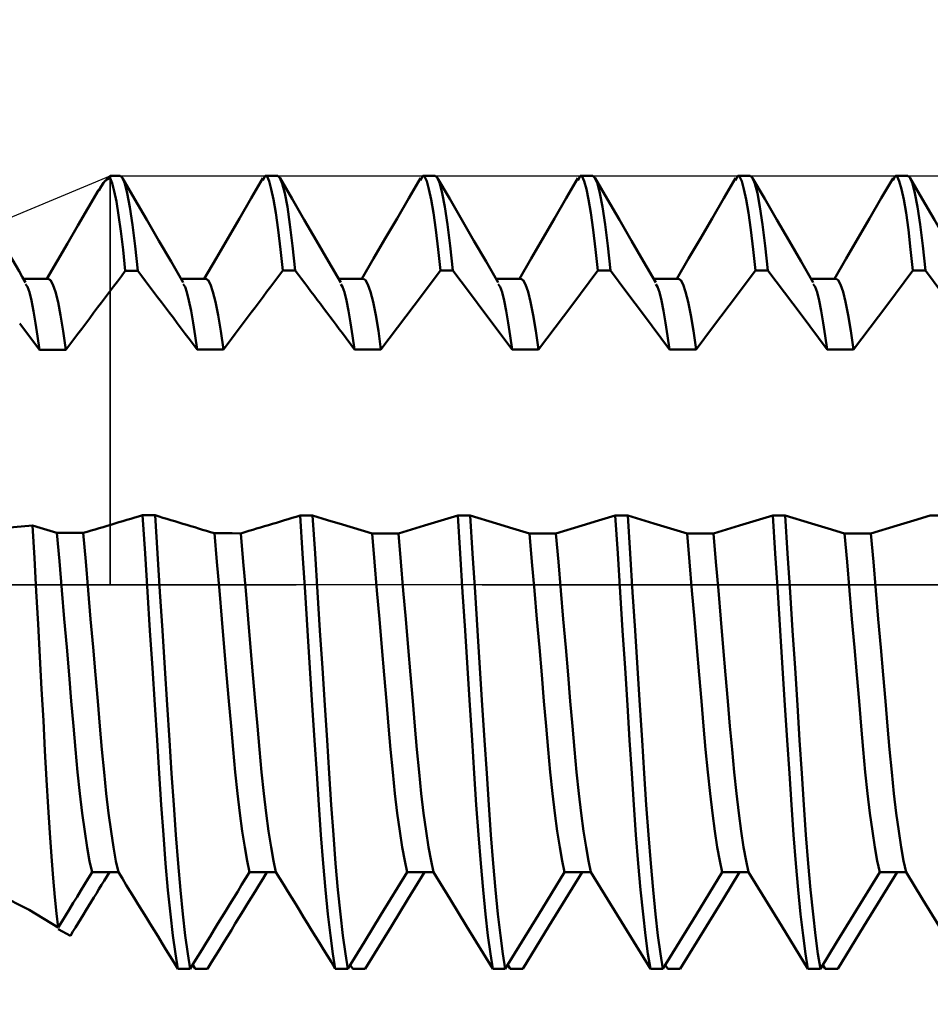
# Model space of a CAD drawing. Extents: x -50 to 77, y -69 to 65.
# Drawn here: x 28 to 31, y -2 to 2 of the extents above; entities that cross this region are included whole.
import ezdxf

# ---------------------------------------------------------------- set-up
doc = ezdxf.new("R2010")
doc.units = 0
doc.header["$PDMODE"] = 1
doc.linetypes.add('LONGDASH_DASH', pattern=[10.5, 6, -0.75, 3, -0.75])
for name, color, linetype, lineweight in [('1', 4, 'Continuous', 50), ('2', 7, 'Continuous', 25), ('4', 2, 'LONGDASH_DASH', 25), ('CUT', 1, 'Continuous', 25), ('NOCUT', 7, 'Continuous', 25), ('SK2', 7, 'Continuous', 25), ('SK4', 2, 'LONGDASH_DASH', 25)]:
    doc.layers.add(name, color=color, linetype=linetype, lineweight=lineweight)
doc.styles.add('STANDARD 3.5 mm', font='monos.ttf', dxfattribs={"height": 3.5})
doc.dimstyles.new('AM_DIN', dxfattribs={"dimtxt": 3.5, "dimasz": 2.5, "dimexe": 2, "dimexo": 1, "dimgap": 1, "dimtad": 1, "dimdec": 1, "dimzin": 0, "dimdsep": 46, "dimtxsty": 'STANDARD 3.5 mm', "dimcen": 0.09, "dimadec": 0, "dimazin": 2, "dimtm": 1e-09, "dimtfac": 0.707107, "dimtmove": 0, "dimatfit": 3, "dimfxl": 1, "dimtolj": 1, "dimtzin": 0, "dimlwd": -1, "dimlwe": -1, "dimarcsym": 0})

# ---------------------------------------------------------------- blocks, each defined once
blk = doc.blocks.new('*D5')
at = {"layer": '2', "color": 0}
for p, q in [((33.5012, 2.649), (33.5012, 32)), ((35, 2.425), (35, 32)), ((31.0012, 30), (28.5012, 30)), ((35, 30), (33.5012, 30)), ((35, 30), (53.2035, 30)), ((37.5, 30), (40, 30))]:
    blk.add_line(p, q, dxfattribs=at)
for points in [[(31.0012, 29.5833), (31.0012, 30.4167), (33.5012, 30)], [(37.5, 30.4167), (37.5, 29.5833), (35, 30)]]:
    blk.add_solid(points, dxfattribs=at)
at = {"layer": 'DEFPOINTS', "color": 0}
for p in [(33.5012, 30), (33.5012, 1.649), (35, 1.425)]:
    blk.add_point(p, dxfattribs=at)
at = {"layer": '2', "color": 0, "insert": (46.6018, 35.7857), "char_height": 3.5, "attachment_point": 5, "style": 'STANDARD 3.5 mm'}
blk.add_mtext("\\A1;1.50\\P'C'", dxfattribs=at)
blk = doc.blocks.new('*D6')
at = {"layer": '2', "color": 0}
for p, q in [((28, 2.649), (28, 47)), ((35, 2.425), (35, 47)), ((25.5, 45), (23, 45)), ((28, 45), (30.5, 45)), ((30.5, 45), (32.5, 45)), ((35, 45), (32.5, 45)), ((35, 45), (49.893, 45)), ((37.5, 45), (40, 45))]:
    blk.add_line(p, q, dxfattribs=at)
for points in [[(25.5, 45.4167), (25.5, 44.5833), (28, 45)], [(37.5, 45.4167), (37.5, 44.5833), (35, 45)]]:
    blk.add_solid(points, dxfattribs=at)
at = {"layer": 'DEFPOINTS', "color": 0}
for p in [(28, 45), (28, 1.649), (35, 1.425)]:
    blk.add_point(p, dxfattribs=at)
at = {"layer": '2', "color": 0, "insert": (44.6662, 47.8115), "char_height": 3.5, "attachment_point": 5, "style": 'STANDARD 3.5 mm'}
blk.add_mtext('\\A1;7.0', dxfattribs=at)
blk = doc.blocks.new('*D7')
at = {"layer": '2', "color": 0}
for p, q in [((17, -2.175), (17, -32)), ((35, -2.425), (35, -32)), ((32.5, -30), (19.5, -30))]:
    blk.add_line(p, q, dxfattribs=at)
for points in [[(19.5, -29.5833), (19.5, -30.4167), (17, -30)], [(32.5, -30.4167), (32.5, -29.5833), (35, -30)]]:
    blk.add_solid(points, dxfattribs=at)
at = {"layer": 'DEFPOINTS', "color": 0}
for p in [(17, -1.175), (35, -1.425), (17, -30)]:
    blk.add_point(p, dxfattribs=at)
at = {"layer": '2', "color": 0, "insert": (26, -27.1887), "char_height": 3.5, "attachment_point": 5, "style": 'STANDARD 3.5 mm'}
blk.add_mtext('\\A1;18.0', dxfattribs=at)
blk = doc.blocks.new('*D8')
at = {"layer": '2', "color": 0}
for p, q in [((0, -1), (0, -47)), ((36.425, -1), (36.425, -47)), ((2.5, -45), (33.925, -45))]:
    blk.add_line(p, q, dxfattribs=at)
for points in [[(2.5, -44.5833), (2.5, -45.4167), (0, -45)], [(33.925, -45.4167), (33.925, -44.5833), (36.425, -45)]]:
    blk.add_solid(points, dxfattribs=at)
at = {"layer": 'DEFPOINTS', "color": 0}
for p in [(0, 0), (36.425, 0), (36.425, -45)]:
    blk.add_point(p, dxfattribs=at)
at = {"layer": '2', "color": 0, "insert": (17.5, -42.1887), "char_height": 3.5, "attachment_point": 5, "style": 'STANDARD 3.5 mm'}
blk.add_mtext('\\A1;36.4', dxfattribs=at)
blk = doc.blocks.new('*D9')
at = {"layer": 'DEFPOINTS', "color": 0}
for p in [(-21, 60), (33.5012, 1.649), (-21, 0.85)]:
    blk.add_point(p, dxfattribs=at)
at = {"layer": 'SK2', "color": 0}
for p, q in [((-21, 1.85), (-21, 62)), ((33.5012, 46.875), (33.5012, 62)), ((31.0012, 60), (-18.5, 60)), ((33.5012, 2.649), (33.5012, 43.125))]:
    blk.add_line(p, q, dxfattribs=at)
for points in [[(-18.5, 60.4167), (-18.5, 59.5833), (-21, 60)], [(31.0012, 60.4167), (31.0012, 59.5833), (33.5012, 60)]]:
    blk.add_solid(points, dxfattribs=at)
at = {"layer": 'SK2', "color": 0, "insert": (6.2506, 62.8004), "char_height": 3.5, "attachment_point": 5, "style": 'STANDARD 3.5 mm'}
blk.add_mtext('\\A1;54.5', dxfattribs=at)
blk = doc.blocks.new('*D10')
at = {"layer": 'DEFPOINTS', "color": 0}
for p in [(36.425, 0), (-21, -0.85), (-21, -60)]:
    blk.add_point(p, dxfattribs=at)
at = {"layer": 'SK2', "color": 0}
for p, q in [((36.425, -1), (36.425, -62)), ((-21, -1.85), (-21, -62)), ((33.925, -60), (-18.5, -60))]:
    blk.add_line(p, q, dxfattribs=at)
for points in [[(-18.5, -59.5833), (-18.5, -60.4167), (-21, -60)], [(33.925, -60.4167), (33.925, -59.5833), (36.425, -60)]]:
    blk.add_solid(points, dxfattribs=at)
at = {"layer": 'SK2', "color": 0, "insert": (3.7125, -57.1992), "char_height": 3.5, "attachment_point": 5, "style": 'STANDARD 3.5 mm'}
blk.add_mtext('\\A1;57.4', dxfattribs=at)

msp = doc.modelspace()

# ---------------------------------------------------------------- linework, layer by layer
at = {"layer": '1'}
for p, q in [((28.0401, 1.649), (28, 1.649)), ((28, 1.649), (28, 1.6396)), ((28.6751, 1.649), (28.6249, 1.649)), ((29.3101, 1.649), (29.2599, 1.649)), ((29.9451, 1.649), (29.8949, 1.649)), ((30.5801, 1.649), (30.5299, 1.649)), ((31.2151, 1.649), (31.1649, 1.649)), ((27.7506, 1.2345), (27.6506, 1.2345)), ((28.0609, 1.2665), (28.111, 1.2667)), ((28.3856, 1.2345), (28.2856, 1.2345)), ((28.6958, 1.2674), (28.746, 1.2674)), ((29.0206, 1.2345), (28.9206, 1.2345)), ((29.3308, 1.2675), (29.381, 1.2675)), ((29.6556, 1.2345), (29.5556, 1.2345)), ((29.9658, 1.2675), (30.016, 1.2675)), ((30.2906, 1.2345), (30.1906, 1.2345)), ((30.6008, 1.2675), (30.651, 1.2675)), ((30.9256, 1.2345), (30.8256, 1.2345)), ((31.2358, 1.2675), (31.286, 1.2675)), ((27.6352, 1.0544), (27.7154, 0.9481)), ((28.9361, 1.0151), (28.9851, 0.95)), ((28.9851, 0.95), (29.0913, 0.95)), ((29.6201, 0.95), (29.7263, 0.95)), ((30.2551, 0.95), (30.3613, 0.95)), ((30.8901, 0.95), (30.9963, 0.95)), ((28.1808, 0.2808), (28.1306, 0.281)), ((28.8159, 0.2798), (28.7657, 0.2798)), ((29.4509, 0.2798), (29.4007, 0.2798)), ((30.0859, 0.2798), (30.0357, 0.2798)), ((30.7209, 0.2798), (30.6707, 0.2798)), ((31.3559, 0.2798), (31.3057, 0.2798)), ((29.0553, 0.2078), (28.9361, 0.2436)), ((29.1615, 0.2078), (29.0553, 0.2078)), ((29.7965, 0.2078), (29.6903, 0.2078)), ((30.4315, 0.2078), (30.3253, 0.2078)), ((31.0665, 0.2078), (30.9603, 0.2078)), ((29.1968, -1.1577), (29.303, -1.1577)), ((29.8318, -1.1577), (29.938, -1.1577)), ((30.4668, -1.1577), (30.573, -1.1577)), ((31.1018, -1.1577), (31.208, -1.1577)), ((27.79, -1.3873), (27.8393, -1.4148)), ((28.2725, -1.5475), (28.3227, -1.5475)), ((28.3423, -1.5475), (28.3325, -1.5315)), ((28.3925, -1.5475), (28.3423, -1.5475)), ((28.9074, -1.5473), (28.9361, -1.5473)), ((28.9361, -1.5473), (28.9576, -1.5473)), ((28.9774, -1.5473), (28.9675, -1.5312)), ((29.0276, -1.5473), (28.9774, -1.5473)), ((29.5424, -1.5473), (29.5926, -1.5473)), ((29.6124, -1.5473), (29.6025, -1.5312)), ((29.6626, -1.5473), (29.6124, -1.5473)), ((30.1774, -1.5473), (30.2276, -1.5473)), ((30.2474, -1.5473), (30.2375, -1.5312)), ((30.2976, -1.5473), (30.2474, -1.5473)), ((30.8124, -1.5473), (30.8626, -1.5473)), ((30.8824, -1.5473), (30.8725, -1.5312)), ((30.9326, -1.5473), (30.8824, -1.5473))]:
    msp.add_line(p, q, dxfattribs=at)
for points in [[(27.9546, 1.5906), (27.9635, 1.6072), (27.9725, 1.6213), (27.9816, 1.6307), (27.9908, 1.6361), (28, 1.6396)], [(28.0609, 1.2665), (28.052, 1.3512), (28.043, 1.4264), (28.0341, 1.4915), (28.0252, 1.5455), (28.0165, 1.5882), (28.0081, 1.6196), (28, 1.6396)], [(28.111, 1.2667), (28.1005, 1.3663), (28.0898, 1.4524), (28.0791, 1.5237), (28.0687, 1.5792), (28.0587, 1.6182), (28.0491, 1.6414), (28.0401, 1.649)], [(28.2941, 1.2199), (28.2451, 1.3041), (28.1962, 1.3882), (28.1473, 1.4724), (28.0984, 1.5565), (28.0496, 1.6406)], [(28.6155, 1.6407), (28.5683, 1.5594), (28.5211, 1.4782), (28.4739, 1.3969), (28.4266, 1.3157), (28.3793, 1.2345)], [(28.6958, 1.2674), (28.6865, 1.3524), (28.6772, 1.4317), (28.6678, 1.4998), (28.6585, 1.5541), (28.6494, 1.5964), (28.6407, 1.6285), (28.6322, 1.6474), (28.6237, 1.6477), (28.6151, 1.6303)], [(28.746, 1.2674), (28.7354, 1.3669), (28.7247, 1.4528), (28.7141, 1.524), (28.7037, 1.5793), (28.6936, 1.6183), (28.6841, 1.6414), (28.6751, 1.649)], [(28.9291, 1.2199), (28.8801, 1.304), (28.8312, 1.3882), (28.7823, 1.4724), (28.7334, 1.5565), (28.6846, 1.6406)], [(29.2505, 1.6407), (29.2033, 1.5594), (29.1561, 1.4782), (29.1089, 1.3969), (29.0616, 1.3157), (29.0143, 1.2345)], [(29.3308, 1.2675), (29.3215, 1.3524), (29.3122, 1.4317), (29.3028, 1.4999), (29.2935, 1.5542), (29.2844, 1.5965), (29.2757, 1.6285), (29.2672, 1.6474), (29.2587, 1.6477), (29.2501, 1.6303)], [(29.381, 1.2675), (29.3704, 1.3669), (29.3597, 1.4528), (29.3491, 1.524), (29.3387, 1.5793), (29.3286, 1.6183), (29.3191, 1.6414), (29.3101, 1.649)], [(29.5641, 1.2199), (29.5151, 1.304), (29.4662, 1.3882), (29.4173, 1.4724), (29.3684, 1.5565), (29.3196, 1.6406)], [(29.8855, 1.6407), (29.8383, 1.5594), (29.7911, 1.4782), (29.7439, 1.3969), (29.6966, 1.3157), (29.6493, 1.2345)], [(29.9658, 1.2675), (29.9565, 1.3524), (29.9472, 1.4317), (29.9378, 1.4999), (29.9285, 1.5542), (29.9194, 1.5965), (29.9107, 1.6285), (29.9022, 1.6474), (29.8937, 1.6477), (29.8851, 1.6303)], [(30.016, 1.2675), (30.0054, 1.3669), (29.9947, 1.4528), (29.9841, 1.524), (29.9737, 1.5793), (29.9636, 1.6183), (29.9541, 1.6414), (29.9451, 1.649)], [(30.1991, 1.2199), (30.1501, 1.304), (30.1012, 1.3882), (30.0523, 1.4724), (30.0034, 1.5565), (29.9546, 1.6406)], [(30.5205, 1.6407), (30.4733, 1.5594), (30.4261, 1.4782), (30.3789, 1.3969), (30.3316, 1.3157), (30.2843, 1.2345)], [(30.6008, 1.2675), (30.5915, 1.3524), (30.5822, 1.4317), (30.5728, 1.4999), (30.5635, 1.5542), (30.5544, 1.5965), (30.5457, 1.6285), (30.5372, 1.6474), (30.5287, 1.6477), (30.5201, 1.6303)], [(30.651, 1.2675), (30.6404, 1.3669), (30.6297, 1.4528), (30.6191, 1.524), (30.6087, 1.5793), (30.5986, 1.6183), (30.5891, 1.6414), (30.5801, 1.649)], [(30.8341, 1.2199), (30.7851, 1.304), (30.7362, 1.3882), (30.6873, 1.4724), (30.6384, 1.5565), (30.5896, 1.6406)], [(31.1555, 1.6407), (31.1083, 1.5594), (31.0611, 1.4782), (31.0139, 1.3969), (30.9666, 1.3157), (30.9193, 1.2345)], [(31.2358, 1.2675), (31.2265, 1.3524), (31.2172, 1.4317), (31.2078, 1.4999), (31.1985, 1.5542), (31.1894, 1.5965), (31.1807, 1.6285), (31.1722, 1.6474), (31.1637, 1.6477), (31.1551, 1.6303)], [(31.286, 1.2675), (31.2754, 1.3669), (31.2647, 1.4528), (31.2541, 1.524), (31.2437, 1.5793), (31.2336, 1.6183), (31.2241, 1.6414), (31.2151, 1.649)], [(31.4691, 1.2199), (31.4201, 1.304), (31.3712, 1.3882), (31.3223, 1.4724), (31.2734, 1.5565), (31.2246, 1.6406)], [(27.9522, 1.592), (27.9106, 1.5204), (27.8691, 1.4489), (27.8275, 1.3774), (27.7859, 1.306), (27.7443, 1.2345)], [(27.659, 1.22), (27.6458, 1.2428), (27.6325, 1.2655), (27.6193, 1.2883), (27.606, 1.3111), (27.5928, 1.3338)], [(27.8215, 0.9484), (27.811, 1.023), (27.8003, 1.0874), (27.7896, 1.1408), (27.7792, 1.1822), (27.7692, 1.2115), (27.7596, 1.2288), (27.7506, 1.2345)], [(27.8215, 0.9484), (27.8375, 0.9697), (27.8534, 0.9909), (27.8694, 1.0121), (27.8854, 1.0333), (27.9013, 1.0545), (27.9173, 1.0757), (27.9332, 1.0969), (27.9492, 1.1181), (27.9651, 1.1393), (27.9811, 1.1605), (27.997, 1.1817), (28.013, 1.2029), (28.029, 1.2241), (28.0449, 1.2453), (28.0609, 1.2665)], [(28.111, 1.2667), (28.127, 1.2455), (28.1429, 1.2244), (28.1589, 1.2032), (28.1748, 1.1821), (28.1908, 1.161), (28.2067, 1.1398), (28.2227, 1.1187), (28.2386, 1.0975), (28.2545, 1.0764), (28.2705, 1.0553), (28.2864, 1.0341), (28.3024, 1.013), (28.3183, 0.9918), (28.3343, 0.9707), (28.3502, 0.9495)], [(28.4564, 0.9497), (28.4458, 1.0239), (28.4352, 1.088), (28.4245, 1.1412), (28.4141, 1.1825), (28.4041, 1.2116), (28.3946, 1.2288), (28.3856, 1.2345)], [(28.4564, 0.9497), (28.4723, 0.9709), (28.4883, 0.9921), (28.5043, 1.0132), (28.5202, 1.0344), (28.5362, 1.0556), (28.5521, 1.0768), (28.5681, 1.098), (28.5841, 1.1192), (28.6, 1.1403), (28.616, 1.1615), (28.6319, 1.1827), (28.6479, 1.2039), (28.6639, 1.2251), (28.6798, 1.2462), (28.6958, 1.2674)], [(28.746, 1.2674), (28.7586, 1.2506), (28.7713, 1.2338), (28.784, 1.217), (28.7967, 1.2002), (28.8093, 1.1833), (28.822, 1.1665), (28.8347, 1.1497), (28.8474, 1.1329), (28.86, 1.116), (28.8727, 1.0992), (28.8854, 1.0824), (28.8981, 1.0656), (28.9107, 1.0487), (28.9234, 1.0319), (28.9361, 1.0151)], [(29.0913, 0.95), (29.0808, 1.0241), (29.0701, 1.0882), (29.0595, 1.1413), (29.0491, 1.1825), (29.0391, 1.2116), (29.0295, 1.2288), (29.0206, 1.2345)], [(29.7263, 0.95), (29.7158, 1.0241), (29.7051, 1.0882), (29.6945, 1.1413), (29.6841, 1.1825), (29.6741, 1.2116), (29.6645, 1.2288), (29.6556, 1.2345)], [(30.3613, 0.95), (30.3508, 1.0241), (30.3401, 1.0882), (30.3295, 1.1413), (30.3191, 1.1825), (30.3091, 1.2116), (30.2995, 1.2288), (30.2906, 1.2345)], [(30.9963, 0.95), (30.9858, 1.0241), (30.9751, 1.0882), (30.9645, 1.1413), (30.9541, 1.1825), (30.9441, 1.2116), (30.9345, 1.2288), (30.9256, 1.2345)], [(27.7154, 0.9481), (27.7072, 1.0032), (27.6991, 1.056), (27.6909, 1.1046), (27.6827, 1.1468), (27.6745, 1.1801), (27.6667, 1.2023), (27.6592, 1.2133)], [(28.3502, 0.9495), (28.3421, 1.0042), (28.3339, 1.0568), (28.3258, 1.1052), (28.3176, 1.1471), (28.3095, 1.1803), (28.3017, 1.2024), (28.2942, 1.2134)], [(28.9851, 0.95), (28.977, 1.0045), (28.9689, 1.057), (28.9607, 1.1052), (28.9526, 1.1471), (28.9445, 1.1803), (28.9367, 1.2024), (28.9292, 1.2133)], [(29.6201, 0.95), (29.612, 1.0045), (29.6039, 1.057), (29.5958, 1.1052), (29.5876, 1.1471), (29.5795, 1.1802), (29.5717, 1.2023), (29.5642, 1.2133)], [(30.2551, 0.95), (30.247, 1.0045), (30.2389, 1.057), (30.2308, 1.1052), (30.2226, 1.1471), (30.2145, 1.1802), (30.2067, 1.2023), (30.1992, 1.2133)], [(30.8901, 0.95), (30.882, 1.0045), (30.8739, 1.057), (30.8658, 1.1052), (30.8576, 1.1471), (30.8495, 1.1802), (30.8417, 1.2023), (30.8342, 1.2133)], [(27.7154, 0.9481), (27.7508, 0.9482), (27.7861, 0.9483), (27.8215, 0.9484)], [(28.3502, 0.9495), (28.3856, 0.9496), (28.421, 0.9496), (28.4564, 0.9497)], [(28.1306, 0.281), (28.1147, 0.2762), (28.0987, 0.2715), (28.0828, 0.2667), (28.0668, 0.262), (28.0509, 0.2573), (28.0349, 0.2525), (28.019, 0.2478), (28.003, 0.243), (27.9871, 0.2383), (27.9711, 0.2335), (27.9552, 0.2288), (27.9392, 0.2241), (27.9233, 0.2193), (27.9073, 0.2146), (27.8914, 0.2098)], [(28.2725, -1.5475), (28.2626, -1.4872), (28.2527, -1.4135), (28.2427, -1.3275), (28.2329, -1.2302), (28.2234, -1.123), (28.2143, -1.008), (28.2057, -0.8867), (28.1975, -0.7603), (28.1888, -0.6257), (28.1797, -0.4837), (28.1702, -0.3355), (28.1604, -0.183), (28.1505, -0.028), (28.1405, 0.1273), (28.1306, 0.281)], [(28.4203, 0.2083), (28.4043, 0.2131), (28.3884, 0.218), (28.3724, 0.2228), (28.3564, 0.2276), (28.3405, 0.2325), (28.3245, 0.2373), (28.3085, 0.2421), (28.2926, 0.247), (28.2766, 0.2518), (28.2606, 0.2566), (28.2447, 0.2615), (28.2287, 0.2663), (28.2127, 0.2712), (28.1968, 0.276), (28.1808, 0.2808)], [(28.3227, -1.5475), (28.3128, -1.4872), (28.3028, -1.4134), (28.2929, -1.3274), (28.2831, -1.2301), (28.2736, -1.123), (28.2645, -1.008), (28.2559, -0.8867), (28.2476, -0.7603), (28.239, -0.6258), (28.2299, -0.4837), (28.2204, -0.3356), (28.2106, -0.1831), (28.2006, -0.0281), (28.1907, 0.1272), (28.1808, 0.2808)], [(28.7657, 0.2798), (28.7498, 0.275), (28.7338, 0.2702), (28.7179, 0.2655), (28.7019, 0.2607), (28.686, 0.2559), (28.67, 0.2511), (28.6541, 0.2463), (28.6381, 0.2415), (28.6222, 0.2368), (28.6062, 0.232), (28.5903, 0.2272), (28.5743, 0.2224), (28.5584, 0.2177), (28.5424, 0.2129), (28.5265, 0.2081)], [(28.9074, -1.5473), (28.8976, -1.4869), (28.8876, -1.4132), (28.8777, -1.3272), (28.8679, -1.23), (28.8584, -1.1229), (28.8493, -1.0079), (28.8407, -0.8868), (28.8325, -0.7605), (28.8238, -0.6261), (28.8147, -0.4841), (28.8052, -0.3362), (28.7955, -0.1838), (28.7855, -0.0289), (28.7756, 0.1263), (28.7657, 0.2798)], [(28.9576, -1.5473), (28.9478, -1.4869), (28.9378, -1.4132), (28.9279, -1.3272), (28.9181, -1.23), (28.9086, -1.1229), (28.8995, -1.0079), (28.8909, -0.8868), (28.8827, -0.7605), (28.874, -0.6261), (28.8649, -0.4841), (28.8554, -0.3362), (28.8456, -0.1838), (28.8357, -0.029), (28.8257, 0.1262), (28.8159, 0.2798)], [(29.5424, -1.5473), (29.5326, -1.4869), (29.5226, -1.4132), (29.5127, -1.3272), (29.5029, -1.23), (29.4934, -1.1229), (29.4843, -1.008), (29.4757, -0.8868), (29.4675, -0.7605), (29.4588, -0.6261), (29.4497, -0.4842), (29.4402, -0.3362), (29.4305, -0.1838), (29.4205, -0.029), (29.4106, 0.1262), (29.4007, 0.2798)], [(29.5926, -1.5473), (29.5828, -1.4869), (29.5728, -1.4132), (29.5629, -1.3272), (29.5531, -1.23), (29.5436, -1.1229), (29.5345, -1.008), (29.5259, -0.8868), (29.5177, -0.7605), (29.509, -0.6261), (29.4999, -0.4842), (29.4904, -0.3362), (29.4806, -0.1838), (29.4707, -0.029), (29.4607, 0.1262), (29.4509, 0.2798)], [(30.1774, -1.5473), (30.1676, -1.4869), (30.1576, -1.4132), (30.1477, -1.3272), (30.1379, -1.23), (30.1284, -1.1229), (30.1193, -1.008), (30.1107, -0.8868), (30.1025, -0.7605), (30.0938, -0.6261), (30.0847, -0.4842), (30.0752, -0.3362), (30.0655, -0.1838), (30.0555, -0.029), (30.0456, 0.1262), (30.0357, 0.2798)], [(30.2276, -1.5473), (30.2178, -1.4869), (30.2078, -1.4132), (30.1979, -1.3272), (30.1881, -1.23), (30.1786, -1.1229), (30.1695, -1.008), (30.1609, -0.8868), (30.1527, -0.7605), (30.144, -0.6261), (30.1349, -0.4842), (30.1254, -0.3362), (30.1156, -0.1838), (30.1057, -0.029), (30.0957, 0.1262), (30.0859, 0.2798)], [(30.8124, -1.5473), (30.8026, -1.4869), (30.7926, -1.4132), (30.7827, -1.3272), (30.7729, -1.23), (30.7634, -1.1229), (30.7543, -1.008), (30.7457, -0.8868), (30.7375, -0.7605), (30.7288, -0.6261), (30.7197, -0.4842), (30.7102, -0.3362), (30.7005, -0.1838), (30.6905, -0.029), (30.6806, 0.1262), (30.6707, 0.2798)], [(30.8626, -1.5473), (30.8528, -1.4869), (30.8428, -1.4132), (30.8329, -1.3272), (30.8231, -1.23), (30.8136, -1.1229), (30.8045, -1.008), (30.7959, -0.8868), (30.7877, -0.7605), (30.779, -0.6261), (30.7699, -0.4842), (30.7604, -0.3362), (30.7506, -0.1838), (30.7407, -0.029), (30.7307, 0.1262), (30.7209, 0.2798)], [(26.8633, 0.2055), (26.9874, 0.2054), (27.1098, 0.207), (27.2304, 0.2103), (27.3492, 0.2153), (27.4658, 0.222), (27.579, 0.2303), (27.6874, 0.2401)], [(27.7905, -1.3809), (27.7837, -1.3249), (27.7769, -1.2584), (27.77, -1.1817), (27.7631, -1.0949), (27.7563, -0.9996), (27.7497, -0.8965), (27.7432, -0.786), (27.7369, -0.6687), (27.7305, -0.5465), (27.7237, -0.4202), (27.7167, -0.2901), (27.7095, -0.1575), (27.7022, -0.0247), (27.6948, 0.108), (27.6874, 0.2401)], [(27.8914, 0.2098), (27.8559, 0.21), (27.8205, 0.2101), (27.7851, 0.2103)], [(27.927, -1.1584), (27.9171, -1.1132), (27.9071, -1.058), (27.8972, -0.9936), (27.8874, -0.9208), (27.8779, -0.8406), (27.8688, -0.7545), (27.8602, -0.6637), (27.8519, -0.5691), (27.8433, -0.4684), (27.8342, -0.362), (27.8247, -0.2512), (27.8149, -0.137), (27.805, -0.021), (27.795, 0.0953), (27.7851, 0.2103)], [(28.0331, -1.1583), (28.0233, -1.1131), (28.0133, -1.0579), (28.0034, -0.9935), (27.9936, -0.9207), (27.9841, -0.8405), (27.975, -0.7544), (27.9663, -0.6637), (27.9581, -0.5691), (27.9495, -0.4685), (27.9404, -0.3622), (27.9309, -0.2514), (27.9211, -0.1373), (27.9112, -0.0213), (27.9012, 0.0949), (27.8914, 0.2098)], [(28.5265, 0.2081), (28.4911, 0.2082), (28.4557, 0.2082), (28.4203, 0.2083)], [(28.5618, -1.1578), (28.552, -1.1126), (28.542, -1.0574), (28.5321, -0.9931), (28.5223, -0.9203), (28.5129, -0.8403), (28.5038, -0.7543), (28.4952, -0.6637), (28.487, -0.5693), (28.4783, -0.4688), (28.4693, -0.3628), (28.4598, -0.2522), (28.45, -0.1383), (28.4401, -0.0225), (28.4301, 0.0935), (28.4203, 0.2083)], [(28.668, -1.1578), (28.6582, -1.1126), (28.6482, -1.0574), (28.6383, -0.993), (28.6285, -0.9203), (28.6191, -0.8403), (28.61, -0.7543), (28.6014, -0.6638), (28.5932, -0.5694), (28.5845, -0.4689), (28.5755, -0.3628), (28.566, -0.2523), (28.5562, -0.1384), (28.5463, -0.0227), (28.5363, 0.0933), (28.5265, 0.2081)], [(29.1968, -1.1577), (29.187, -1.1125), (29.177, -1.0573), (29.1671, -0.993), (29.1573, -0.9203), (29.1479, -0.8403), (29.1388, -0.7543), (29.1302, -0.6638), (29.122, -0.5695), (29.1134, -0.469), (29.1043, -0.363), (29.0948, -0.2525), (29.085, -0.1386), (29.0751, -0.0229), (29.0652, 0.093), (29.0553, 0.2078)], [(29.303, -1.1577), (29.2932, -1.1125), (29.2832, -1.0573), (29.2733, -0.993), (29.2635, -0.9203), (29.2541, -0.8403), (29.245, -0.7543), (29.2364, -0.6638), (29.2282, -0.5695), (29.2196, -0.469), (29.2105, -0.363), (29.201, -0.2525), (29.1912, -0.1386), (29.1813, -0.0229), (29.1714, 0.093), (29.1615, 0.2078)], [(29.8318, -1.1577), (29.822, -1.1125), (29.812, -1.0573), (29.8021, -0.993), (29.7923, -0.9203), (29.7829, -0.8403), (29.7738, -0.7543), (29.7652, -0.6638), (29.757, -0.5695), (29.7484, -0.469), (29.7393, -0.363), (29.7298, -0.2525), (29.72, -0.1386), (29.7101, -0.0229), (29.7002, 0.093), (29.6903, 0.2078)], [(29.938, -1.1577), (29.9282, -1.1125), (29.9182, -1.0573), (29.9083, -0.993), (29.8985, -0.9203), (29.8891, -0.8403), (29.88, -0.7543), (29.8714, -0.6638), (29.8632, -0.5695), (29.8546, -0.469), (29.8455, -0.363), (29.836, -0.2525), (29.8262, -0.1386), (29.8163, -0.0229), (29.8064, 0.093), (29.7965, 0.2078)], [(30.4668, -1.1577), (30.457, -1.1125), (30.447, -1.0573), (30.4371, -0.993), (30.4273, -0.9203), (30.4179, -0.8403), (30.4088, -0.7543), (30.4002, -0.6638), (30.392, -0.5695), (30.3834, -0.469), (30.3743, -0.363), (30.3648, -0.2525), (30.355, -0.1386), (30.3451, -0.0229), (30.3352, 0.093), (30.3253, 0.2078)], [(30.573, -1.1577), (30.5632, -1.1125), (30.5532, -1.0573), (30.5433, -0.993), (30.5335, -0.9203), (30.5241, -0.8403), (30.515, -0.7543), (30.5064, -0.6638), (30.4982, -0.5695), (30.4896, -0.469), (30.4805, -0.363), (30.471, -0.2525), (30.4612, -0.1386), (30.4513, -0.0229), (30.4414, 0.093), (30.4315, 0.2078)], [(31.1018, -1.1577), (31.092, -1.1125), (31.082, -1.0573), (31.0721, -0.993), (31.0623, -0.9203), (31.0529, -0.8403), (31.0438, -0.7543), (31.0352, -0.6638), (31.027, -0.5695), (31.0184, -0.469), (31.0093, -0.363), (30.9998, -0.2525), (30.99, -0.1386), (30.9801, -0.0229), (30.9702, 0.093), (30.9603, 0.2078)], [(31.208, -1.1577), (31.1982, -1.1125), (31.1882, -1.0573), (31.1783, -0.993), (31.1685, -0.9203), (31.1591, -0.8403), (31.15, -0.7543), (31.1414, -0.6638), (31.1332, -0.5695), (31.1246, -0.469), (31.1155, -0.363), (31.106, -0.2525), (31.0962, -0.1386), (31.0863, -0.0229), (31.0764, 0.093), (31.0665, 0.2078)], [(27.7905, -1.3809), (27.8057, -1.3562), (27.8208, -1.3315), (27.836, -1.3067), (27.8512, -1.282), (27.8663, -1.2573), (27.8815, -1.2326), (27.8966, -1.2079), (27.9118, -1.1831), (27.927, -1.1584)], [(27.9969, -1.1583), (27.9864, -1.1754), (27.9759, -1.1925), (27.9654, -1.2096), (27.9548, -1.2267), (27.9443, -1.2438), (27.9338, -1.2609), (27.9233, -1.278), (27.9128, -1.2951), (27.9023, -1.3122), (27.8918, -1.3293), (27.8813, -1.3464), (27.8708, -1.3635), (27.8603, -1.3806), (27.8498, -1.3977), (27.8393, -1.4148)], [(27.927, -1.1584), (27.9624, -1.1584), (27.9977, -1.1583), (28.0331, -1.1583)], [(28.0331, -1.1583), (28.0491, -1.1842), (28.065, -1.2102), (28.081, -1.2361), (28.097, -1.2621), (28.1129, -1.288), (28.1289, -1.314), (28.1448, -1.3399), (28.1608, -1.3659), (28.1768, -1.3918), (28.1927, -1.4178), (28.2087, -1.4437), (28.2246, -1.4697), (28.2406, -1.4956), (28.2565, -1.5216), (28.2725, -1.5475)], [(28.3227, -1.5475), (28.3386, -1.5215), (28.3546, -1.4955), (28.3705, -1.4696), (28.3865, -1.4436), (28.4024, -1.4176), (28.4183, -1.3916), (28.4343, -1.3657), (28.4502, -1.3397), (28.4662, -1.3137), (28.4821, -1.2877), (28.4981, -1.2617), (28.514, -1.2358), (28.5299, -1.2098), (28.5459, -1.1838), (28.5618, -1.1578)], [(28.632, -1.1578), (28.616, -1.1838), (28.6001, -1.2098), (28.5841, -1.2357), (28.5681, -1.2617), (28.5522, -1.2877), (28.5362, -1.3137), (28.5202, -1.3396), (28.5043, -1.3656), (28.4883, -1.3916), (28.4723, -1.4176), (28.4564, -1.4435), (28.4404, -1.4695), (28.4244, -1.4955), (28.4085, -1.5215), (28.3925, -1.5475)], [(28.5618, -1.1578), (28.5972, -1.1578), (28.6326, -1.1578), (28.668, -1.1578)], [(28.668, -1.1578), (28.684, -1.1838), (28.6999, -1.2097), (28.7159, -1.2357), (28.7319, -1.2616), (28.7478, -1.2876), (28.7638, -1.3136), (28.7797, -1.3395), (28.7957, -1.3655), (28.8117, -1.3915), (28.8276, -1.4174), (28.8436, -1.4434), (28.8596, -1.4694), (28.8755, -1.4953), (28.8915, -1.5213), (28.9074, -1.5473)], [(27.7905, -1.3809), (27.6736, -1.31), (27.5503, -1.2488), (27.4222, -1.1981)]]:
    msp.add_lwpolyline(points, dxfattribs=at)
at = {"layer": '1', "flags": 128}
for points in [[(29.0913, 0.95), (29.1583, 1.0387), (29.2252, 1.1274), (29.3308, 1.2675)], [(29.381, 1.2675), (29.4478, 1.1787), (29.5147, 1.09), (29.6201, 0.95)], [(29.7263, 0.95), (29.7933, 1.0387), (29.8602, 1.1274), (29.9658, 1.2675)], [(30.016, 1.2675), (30.0828, 1.1787), (30.1497, 1.09), (30.2551, 0.95)], [(30.3613, 0.95), (30.4283, 1.0387), (30.4952, 1.1274), (30.6008, 1.2675)], [(30.651, 1.2675), (30.7178, 1.1787), (30.7847, 1.09), (30.8901, 0.95)], [(30.9963, 0.95), (31.0633, 1.0387), (31.1302, 1.1274), (31.2358, 1.2675)], [(31.286, 1.2675), (31.3528, 1.1787), (31.4197, 1.09), (31.5251, 0.95)], [(28.9361, 0.2436), (28.876, 0.2617), (28.8159, 0.2798)], [(29.4007, 0.2798), (29.3338, 0.2596), (29.267, 0.2395), (29.1615, 0.2078)], [(29.6903, 0.2078), (29.6234, 0.2279), (29.5565, 0.248), (29.4509, 0.2798)], [(30.0357, 0.2798), (29.9688, 0.2596), (29.902, 0.2395), (29.7965, 0.2078)], [(30.3253, 0.2078), (30.2584, 0.2279), (30.1915, 0.248), (30.0859, 0.2798)], [(30.6707, 0.2798), (30.6038, 0.2596), (30.537, 0.2395), (30.4315, 0.2078)], [(30.9603, 0.2078), (30.8934, 0.2279), (30.8265, 0.248), (30.7209, 0.2798)], [(31.3057, 0.2798), (31.2388, 0.2596), (31.172, 0.2395), (31.0665, 0.2078)], [(27.7851, 0.2103), (27.7182, 0.2307), (27.6874, 0.2401)], [(28.9576, -1.5473), (29.0245, -1.4384), (29.0914, -1.3295), (29.1968, -1.1577)], [(29.267, -1.1577), (29.2001, -1.2666), (29.1332, -1.3755), (29.0276, -1.5473)], [(29.303, -1.1577), (29.3699, -1.2666), (29.4368, -1.3755), (29.5424, -1.5473)], [(29.5926, -1.5473), (29.6595, -1.4384), (29.7264, -1.3295), (29.8318, -1.1577)], [(29.902, -1.1577), (29.8351, -1.2666), (29.7682, -1.3755), (29.6626, -1.5473)], [(29.938, -1.1577), (30.0049, -1.2666), (30.0718, -1.3755), (30.1774, -1.5473)], [(30.2276, -1.5473), (30.2945, -1.4384), (30.3614, -1.3295), (30.4668, -1.1577)], [(30.537, -1.1577), (30.4701, -1.2666), (30.4032, -1.3755), (30.2976, -1.5473)], [(30.573, -1.1577), (30.6399, -1.2666), (30.7068, -1.3755), (30.8124, -1.5473)], [(30.8626, -1.5473), (30.9295, -1.4384), (30.9964, -1.3295), (31.1018, -1.1577)], [(31.172, -1.1577), (31.1051, -1.2666), (31.0382, -1.3755), (30.9326, -1.5473)], [(31.208, -1.1577), (31.2749, -1.2666), (31.3418, -1.3755), (31.4474, -1.5473)]]:
    msp.add_lwpolyline(points, dxfattribs=at)
at = {"layer": '1'}
msp.add_arc((26.8633, 2.775), 1.6, 314.0582, 315.2714, dxfattribs=at)
at = {"layer": '4'}
msp.add_line((-2, 0), (38.425, 0), dxfattribs=at)
at = {"layer": 'CUT'}
msp.add_lwpolyline([(28, 0), (28, 1.649), (33.5012, 1.649), (35, 1.425), (35, 0)], close=True, dxfattribs=at)
at = {"layer": 'NOCUT'}
msp.add_lwpolyline([(0, 1.75), (13.4096, 1.75), (13.8759, 1.6), (14.5197, 1.6), (16.8611, 1.1872), (17, 1.175), (26.8633, 1.175), (28, 1.649), (28, 0), (0, 0)], close=True, dxfattribs=at)
at = {"layer": 'SK4'}
msp.add_line((-23, 0), (38.425, 0), dxfattribs=at)

# ---------------------------------------------------------------- dimensions: what is measured, and where the dimension line sits
at = {"layer": '2'}
for base, p1, p2, picture, middle in [((28, 45), (35, 1.425), (28, 1.649), '*D6', (44.6662, 45)), ((36.425, -45), (0, 0), (36.425, 0), '*D8', (17.5, -45)), ((17, -30), (35, -1.425), (17, -1.175), '*D7', (26, -30))]:
    dim = msp.add_linear_dim(base=base, p1=p1, p2=p2, dimstyle='AM_DIN', dxfattribs=at)
    dim.commit()
    dim.dimension.update_dxf_attribs({"geometry": picture, "text_midpoint": middle, "dimtype": 160})
dim = msp.add_linear_dim(base=(33.5012, 30), p1=(35, 1.425), p2=(33.5012, 1.649), text="<>\\P'C'", dimstyle='AM_DIN', override={"dimdec": 2}, dxfattribs=at)
dim.commit()
dim.dimension.update_dxf_attribs({"geometry": '*D5', "text_midpoint": (46.6018, 30), "dimtype": 160})
at = {"layer": 'SK2'}
for base, p1, p2, picture, middle in [((-21, 60), (33.5012, 1.649), (-21, 0.85), '*D9', (6.2506, 60)), ((-21, -60), (36.425, 0), (-21, -0.85), '*D10', (3.7125, -60))]:
    dim = msp.add_linear_dim(base=base, p1=p1, p2=p2, dimstyle='AM_DIN', dxfattribs=at)
    dim.commit()
    dim.dimension.update_dxf_attribs({"geometry": picture, "text_midpoint": middle, "dimtype": 160})

doc.saveas('drawing.dxf')
